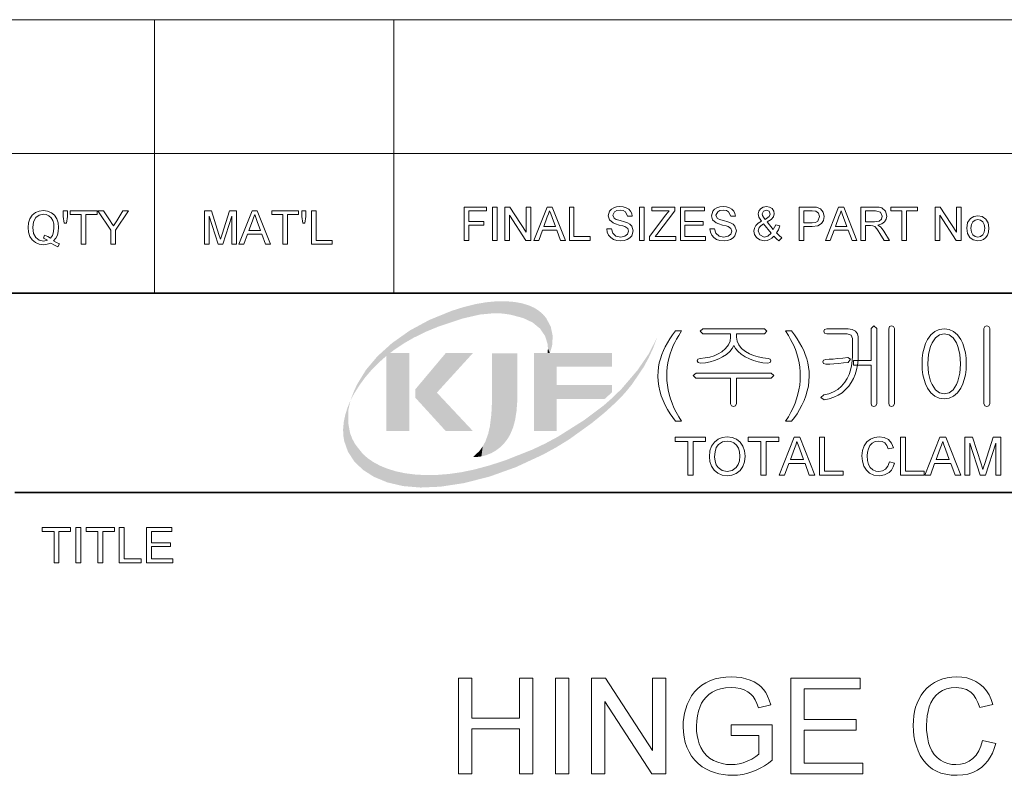
# Model space of a CAD drawing. Extents: x 8 to 406, y 8 to 280.
# Drawn here: x 316 to 363, y 39 to 75 of the extents above; entities that cross this region are included whole.
import ezdxf

# ---------------------------------------------------------------- set-up
doc = ezdxf.new("R2010")
doc.units = 0

msp = doc.modelspace()

# ---------------------------------------------------------------- linework, layer by layer
at = {"color": 7, "lineweight": 13}
for p, q in [((273.321, 75.01), (401.25, 75.01)), ((273.321, 68.66), (401.25, 68.66))]:
    msp.add_line(p, q, dxfattribs=at)
at = {"color": 7, "lineweight": 13, "ltscale": 0.158747}
for p, q in [((322.597, 68.66), (322.597, 75.01)), ((333.969, 68.66), (333.969, 75.01))]:
    msp.add_line(p, q, dxfattribs=at)
at = {"color": 7, "lineweight": 13, "ltscale": 0.165834}
for p, q in [((322.597, 62.027), (322.597, 68.66)), ((333.969, 62.027), (333.969, 68.66))]:
    msp.add_line(p, q, dxfattribs=at)
at = {"color": 7, "lineweight": 35}
for p, q in [((230.678, 62.027), (401.25, 62.027)), ((315.964, 52.55), (401.25, 52.55))]:
    msp.add_line(p, q, dxfattribs=at)
at = {"color": 7, "lineweight": 13}
for points in [[(337.32, 64.53), (337.32, 66.113), (338.376, 66.113), (338.376, 65.938), (337.54, 65.938), (337.54, 65.432), (338.244, 65.432), (338.244, 65.256), (337.54, 65.256), (337.54, 64.53)], [(338.661, 64.53), (338.661, 66.113), (338.881, 66.113), (338.881, 64.53)], [(339.255, 64.53), (339.255, 66.113), (339.488, 66.113), (340.266, 64.918), (340.266, 66.113), (340.486, 66.113), (340.486, 64.53), (340.253, 64.53), (339.475, 65.726), (339.475, 64.53)], [(340.628, 64.53), (341.255, 66.113), (341.498, 66.113), (342.126, 64.53), (341.893, 64.53), (341.716, 65.014), (341.037, 65.014), (340.86, 64.53)], [(342.315, 64.53), (342.315, 66.113), (342.534, 66.113), (342.534, 64.706), (343.304, 64.706), (343.304, 64.53)], [(344.095, 65.08), (344.315, 65.08), (344.377, 64.869), (344.528, 64.735), (344.757, 64.684), (344.957, 64.723), (345.086, 64.829), (345.129, 64.966), (345.088, 65.09), (344.954, 65.181), (344.858, 65.213), (344.689, 65.259), (344.513, 65.31), (344.394, 65.358), (344.219, 65.505), (344.161, 65.701), (344.229, 65.924), (344.312, 66.015), (344.426, 66.082), (344.563, 66.122), (344.714, 66.135), (344.879, 66.122), (345.022, 66.08), (345.14, 66.012), (345.227, 65.917), (345.283, 65.803), (345.305, 65.674), (345.085, 65.674), (344.982, 65.887), (344.873, 65.941), (344.723, 65.959), (344.569, 65.942), (344.463, 65.889), (344.381, 65.72), (344.439, 65.579), (344.541, 65.522), (344.735, 65.465), (344.94, 65.41), (345.072, 65.363), (345.195, 65.292), (345.281, 65.203), (345.349, 64.979), (345.277, 64.743), (345.189, 64.644), (345.07, 64.57), (344.927, 64.524), (344.767, 64.508), (344.57, 64.525), (344.409, 64.575), (344.28, 64.659), (344.182, 64.776), (344.119, 64.919)], [(345.656, 64.53), (345.656, 66.113), (345.876, 66.113), (345.876, 64.53)], [(346.118, 64.53), (346.118, 64.714), (346.907, 65.745), (347.054, 65.938), (346.228, 65.938), (346.228, 66.113), (347.327, 66.113), (347.327, 65.938), (346.469, 64.815), (346.386, 64.706), (347.371, 64.706), (347.371, 64.53)], [(347.591, 64.53), (347.591, 66.113), (348.735, 66.113), (348.735, 65.938), (347.811, 65.938), (347.811, 65.432), (348.669, 65.432), (348.669, 65.256), (347.811, 65.256), (347.811, 64.706), (348.779, 64.706), (348.779, 64.53)], [(348.998, 65.08), (349.218, 65.08), (349.28, 64.869), (349.431, 64.735), (349.66, 64.684), (349.86, 64.723), (349.989, 64.829), (350.032, 64.966), (349.991, 65.09), (349.857, 65.181), (349.761, 65.213), (349.592, 65.259), (349.416, 65.31), (349.297, 65.358), (349.122, 65.505), (349.064, 65.701), (349.132, 65.924), (349.215, 66.015), (349.329, 66.082), (349.466, 66.122), (349.617, 66.135), (349.782, 66.122), (349.925, 66.08), (350.043, 66.012), (350.13, 65.917), (350.186, 65.803), (350.208, 65.674), (349.988, 65.674), (349.885, 65.887), (349.776, 65.941), (349.626, 65.959), (349.472, 65.942), (349.366, 65.889), (349.284, 65.72), (349.342, 65.579), (349.444, 65.522), (349.638, 65.465), (349.842, 65.41), (349.975, 65.363), (350.098, 65.292), (350.184, 65.203), (350.252, 64.979), (350.18, 64.743), (350.092, 64.644), (349.973, 64.57), (349.83, 64.524), (349.67, 64.508), (349.473, 64.525), (349.311, 64.575), (349.183, 64.659), (349.085, 64.776), (349.022, 64.919)], [(352.039, 64.734), (351.939, 64.636), (351.83, 64.565), (351.713, 64.523), (351.586, 64.508), (351.369, 64.549), (351.202, 64.671), (351.116, 64.811), (351.087, 64.967), (351.11, 65.105), (351.177, 65.229), (351.289, 65.339), (351.446, 65.434), (351.317, 65.634), (351.285, 65.782), (351.313, 65.915), (351.398, 66.03), (351.526, 66.109), (351.682, 66.135), (351.831, 66.11), (351.95, 66.035), (352.028, 65.924), (352.054, 65.794), (352.017, 65.649), (351.905, 65.519), (351.718, 65.404), (352.004, 65.047), (352.12, 65.266), (352.318, 65.223), (352.251, 65.037), (352.164, 64.888), (352.278, 64.761), (352.406, 64.656), (352.274, 64.508), (352.159, 64.603)], [(353.242, 64.53), (353.242, 66.113), (353.828, 66.113), (354.065, 66.099), (354.257, 66.026), (354.382, 65.876), (354.429, 65.663), (354.398, 65.48), (354.304, 65.327), (354.13, 65.224), (353.855, 65.19), (353.462, 65.19), (353.462, 64.53)], [(354.482, 64.53), (355.11, 66.113), (355.353, 66.113), (355.981, 64.53), (355.748, 64.53), (355.571, 65.014), (354.892, 65.014), (354.715, 64.53)], [(356.169, 64.53), (356.169, 66.113), (356.861, 66.113), (357.039, 66.103), (357.169, 66.071), (357.337, 65.921), (357.4, 65.684), (357.374, 65.53), (357.296, 65.402), (357.163, 65.308), (356.973, 65.256), (357.095, 65.177), (357.181, 65.082), (357.262, 64.964), (357.526, 64.53), (357.272, 64.53), (357.072, 64.862), (356.992, 64.989), (356.927, 65.082), (356.825, 65.187), (356.733, 65.227), (356.622, 65.234), (356.389, 65.234), (356.389, 64.53)], [(358.119, 64.53), (358.119, 65.938), (357.591, 65.938), (357.591, 66.113), (358.867, 66.113), (358.867, 65.938), (358.339, 65.938), (358.339, 64.53)], [(359.702, 64.53), (359.702, 66.113), (359.935, 66.113), (360.714, 64.918), (360.714, 66.113), (360.933, 66.113), (360.933, 64.53), (360.7, 64.53), (359.922, 65.726), (359.922, 64.53)], [(317.804, 64.514), (317.952, 64.429), (318.089, 64.371), (318.013, 64.226), (317.846, 64.297), (317.68, 64.401), (317.503, 64.341), (317.31, 64.321), (317.115, 64.347), (316.94, 64.424), (316.792, 64.548), (316.683, 64.714), (316.616, 64.912), (316.594, 65.134), (316.616, 65.356), (316.685, 65.558), (316.795, 65.726), (316.944, 65.848), (317.122, 65.923), (317.32, 65.948), (317.52, 65.922), (317.699, 65.844), (317.848, 65.72), (317.956, 65.555), (318.023, 65.356), (318.045, 65.134), (318.03, 64.949), (317.985, 64.784), (317.909, 64.639)], [(317.373, 64.781), (317.527, 64.718), (317.652, 64.631), (317.748, 64.761), (317.806, 64.93), (317.825, 65.136), (317.81, 65.315), (317.764, 65.471), (317.688, 65.598), (317.585, 65.693), (317.46, 65.752), (317.321, 65.772), (317.121, 65.732), (316.958, 65.612), (316.85, 65.413), (316.813, 65.135), (316.849, 64.862), (316.956, 64.662), (317.119, 64.538), (317.321, 64.497), (317.519, 64.539), (317.325, 64.63)], [(318.309, 65.354), (318.265, 65.656), (318.265, 65.926), (318.462, 65.926), (318.462, 65.656), (318.416, 65.354)], [(319.122, 64.343), (319.122, 65.75), (318.594, 65.75), (318.594, 65.926), (319.87, 65.926), (319.87, 65.75), (319.342, 65.75), (319.342, 64.343)], [(320.529, 64.343), (320.529, 65.014), (319.914, 65.926), (320.174, 65.926), (320.495, 65.45), (320.578, 65.326), (320.652, 65.217), (320.718, 65.321), (320.807, 65.46), (321.104, 65.926), (321.365, 65.926), (320.749, 65.014), (320.749, 64.343)], [(324.978, 64.343), (324.978, 65.926), (325.305, 65.926), (325.664, 64.812), (325.737, 64.579), (325.769, 64.685), (325.816, 64.831), (326.172, 65.926), (326.495, 65.926), (326.495, 64.343), (326.275, 64.343), (326.275, 65.684), (325.845, 64.343), (325.625, 64.343), (325.198, 65.684), (325.198, 64.343)], [(326.614, 64.343), (327.242, 65.926), (327.485, 65.926), (328.113, 64.343), (327.88, 64.343), (327.703, 64.827), (327.024, 64.827), (326.847, 64.343)], [(327.089, 65.003), (327.638, 65.003), (327.481, 65.43), (327.415, 65.609), (327.364, 65.75), (327.31, 65.605), (327.256, 65.457)], [(328.697, 64.343), (328.697, 65.75), (328.17, 65.75), (328.17, 65.926), (329.445, 65.926), (329.445, 65.75), (328.917, 65.75), (328.917, 64.343)], [(329.643, 65.354), (329.599, 65.656), (329.599, 65.926), (329.796, 65.926), (329.796, 65.656), (329.75, 65.354)], [(330.06, 64.343), (330.06, 65.926), (330.28, 65.926), (330.28, 64.519), (331.05, 64.519), (331.05, 64.343)], [(341.102, 65.19), (341.651, 65.19), (341.495, 65.617), (341.428, 65.797), (341.377, 65.938), (341.323, 65.792), (341.269, 65.644)], [(351.618, 65.528), (351.812, 65.656), (351.857, 65.779), (351.804, 65.909), (351.672, 65.959), (351.537, 65.91), (351.483, 65.787), (351.499, 65.711), (351.546, 65.627)], [(353.462, 65.366), (353.852, 65.366), (354.018, 65.385), (354.128, 65.442), (354.209, 65.657), (354.161, 65.829), (354.035, 65.923), (353.848, 65.938), (353.462, 65.938)], [(354.957, 65.19), (355.506, 65.19), (355.349, 65.617), (355.283, 65.797), (355.231, 65.938), (355.178, 65.792), (355.124, 65.644)], [(356.389, 65.41), (356.82, 65.41), (357.031, 65.44), (357.142, 65.535), (357.181, 65.678), (357.106, 65.865), (356.869, 65.938), (356.389, 65.938)], [(361.197, 65.102), (361.241, 65.377), (361.371, 65.57), (361.532, 65.664), (361.726, 65.696), (361.937, 65.657), (362.105, 65.542), (362.216, 65.359), (362.253, 65.118), (362.236, 64.922), (362.187, 64.773), (362.107, 64.662), (361.997, 64.578), (361.867, 64.526), (361.726, 64.508), (361.512, 64.547), (361.343, 64.661), (361.234, 64.848)], [(361.395, 65.102), (361.419, 64.919), (361.489, 64.789), (361.595, 64.71), (361.726, 64.684), (361.855, 64.71), (361.961, 64.789), (362.031, 64.921), (362.055, 65.109), (362.031, 65.287), (361.96, 65.415), (361.854, 65.494), (361.726, 65.52), (361.595, 65.494), (361.489, 65.416), (361.419, 65.286)], [(351.9, 64.868), (351.547, 65.309), (351.418, 65.22), (351.339, 65.138), (351.285, 64.982), (351.361, 64.786), (351.574, 64.684), (351.752, 64.736)], [(356.651, 60.338), (356.651, 58.83), (355.811, 58.83), (355.811, 58.596), (356.651, 58.596), (356.651, 56.772), (356.694, 56.668), (356.789, 56.636), (356.884, 56.669), (356.931, 56.774), (356.931, 60.34), (356.789, 60.463)], [(357.771, 56.778), (357.771, 60.34), (357.723, 60.431), (357.631, 60.463), (357.535, 60.431), (357.491, 60.335), (357.491, 56.778), (357.535, 56.673), (357.631, 56.636), (357.723, 56.673)], [(362.298, 56.779), (362.298, 60.34), (362.251, 60.435), (362.158, 60.463), (362.06, 60.435), (362.018, 60.34), (362.018, 56.779), (362.06, 56.673), (362.158, 56.636), (362.251, 56.673)], [(347.365, 55.936), (347.228, 56.11), (347.1, 56.295), (346.981, 56.492), (346.87, 56.7), (346.768, 56.919), (346.681, 57.146), (346.612, 57.376), (346.564, 57.609), (346.534, 57.846), (346.525, 58.085), (346.532, 58.296), (346.554, 58.503), (346.59, 58.707), (346.641, 58.907), (346.707, 59.104), (346.784, 59.292), (346.875, 59.48), (346.978, 59.668), (347.094, 59.855), (347.223, 60.043), (347.365, 60.23), (347.645, 60.23), (347.515, 60.014), (347.41, 59.832), (347.328, 59.682), (347.27, 59.566), (347.181, 59.358), (347.107, 59.143), (347.045, 58.923), (347.001, 58.714), (346.97, 58.504), (346.951, 58.294), (346.945, 58.083), (346.952, 57.868), (346.973, 57.653), (347.008, 57.438), (347.057, 57.224), (347.12, 57.009), (347.197, 56.794), (347.288, 56.58), (347.393, 56.365), (347.512, 56.151), (347.645, 55.936)], [(351.591, 60.323), (348.659, 60.323), (348.531, 60.209), (348.653, 60.09), (349.978, 60.09), (349.978, 59.933), (349.952, 59.741), (349.872, 59.562), (349.739, 59.395), (349.554, 59.241), (349.38, 59.137), (349.19, 59.053), (348.986, 58.989), (348.766, 58.946), (348.53, 58.923), (348.418, 58.882), (348.391, 58.802), (348.432, 58.723), (348.547, 58.69), (348.78, 58.715), (349.002, 58.757), (349.213, 58.818), (349.412, 58.895), (349.6, 58.99), (349.788, 59.113), (349.941, 59.245), (350.058, 59.387), (350.139, 59.537), (350.217, 59.391), (350.333, 59.251), (350.486, 59.12), (350.677, 58.995), (350.87, 58.898), (351.073, 58.819), (351.289, 58.758), (351.516, 58.715), (351.754, 58.69), (351.855, 58.725), (351.891, 58.804), (351.864, 58.888), (351.763, 58.923), (351.516, 58.948), (351.285, 58.993), (351.07, 59.059), (350.872, 59.145), (350.689, 59.251), (350.5, 59.401), (350.366, 59.565), (350.285, 59.741), (350.258, 59.93), (350.258, 60.09), (351.592, 60.09), (351.705, 60.209)], [(352.871, 55.936), (352.591, 55.936), (352.724, 56.151), (352.843, 56.365), (352.948, 56.58), (353.039, 56.794), (353.116, 57.009), (353.179, 57.224), (353.228, 57.438), (353.263, 57.653), (353.284, 57.868), (353.291, 58.083), (353.285, 58.293), (353.266, 58.501), (353.235, 58.709), (353.191, 58.917), (353.131, 59.137), (353.057, 59.351), (352.968, 59.56), (352.911, 59.677), (352.829, 59.828), (352.722, 60.012), (352.591, 60.23), (352.871, 60.23), (353.013, 60.043), (353.142, 59.855), (353.258, 59.668), (353.361, 59.48), (353.452, 59.292), (353.529, 59.104), (353.595, 58.907), (353.646, 58.707), (353.682, 58.503), (353.704, 58.296), (353.711, 58.085), (353.702, 57.846), (353.672, 57.609), (353.623, 57.376), (353.555, 57.146), (353.466, 56.919), (353.364, 56.7), (353.254, 56.492), (353.135, 56.295), (353.007, 56.11)], [(355.572, 60.323), (354.551, 60.323), (354.444, 60.291), (354.411, 60.209), (354.444, 60.126), (354.554, 60.09), (355.52, 60.09), (355.709, 60.034), (355.765, 59.873), (355.765, 59.049), (355.755, 58.804), (355.725, 58.573), (355.675, 58.357), (355.605, 58.156), (355.515, 57.968), (355.405, 57.795), (355.249, 57.606), (355.071, 57.452), (354.871, 57.332), (354.65, 57.247), (354.407, 57.196), (354.271, 57.062), (354.426, 56.963), (354.662, 57.007), (354.882, 57.076), (355.086, 57.171), (355.272, 57.292), (355.442, 57.439), (355.596, 57.611), (355.715, 57.782), (355.816, 57.967), (355.898, 58.166), (355.962, 58.379), (356.008, 58.606), (356.036, 58.846), (356.045, 59.1), (356.045, 59.942), (356.011, 60.093), (355.91, 60.217), (355.758, 60.297)], [(360.135, 60.323), (359.895, 60.292), (359.683, 60.197), (359.498, 60.04), (359.34, 59.821), (359.246, 59.627), (359.172, 59.414), (359.12, 59.182), (359.089, 58.931), (359.078, 58.662), (359.089, 58.396), (359.12, 58.148), (359.172, 57.919), (359.246, 57.709), (359.34, 57.517), (359.498, 57.295), (359.683, 57.136), (359.895, 57.041), (360.135, 57.01), (360.37, 57.041), (360.578, 57.136), (360.761, 57.295), (360.916, 57.517), (361.011, 57.709), (361.084, 57.919), (361.136, 58.148), (361.168, 58.396), (361.178, 58.662), (361.168, 58.931), (361.136, 59.182), (361.084, 59.414), (361.011, 59.627), (360.916, 59.821), (360.761, 60.04), (360.578, 60.197), (360.37, 60.292)], [(360.132, 60.09), (360.358, 60.042), (360.55, 59.899), (360.707, 59.661), (360.776, 59.496), (360.829, 59.313), (360.868, 59.114), (360.89, 58.898), (360.898, 58.664), (360.89, 58.435), (360.868, 58.222), (360.829, 58.025), (360.776, 57.843), (360.707, 57.676), (360.55, 57.436), (360.358, 57.291), (360.132, 57.243), (359.902, 57.291), (359.707, 57.436), (359.549, 57.676), (359.48, 57.843), (359.427, 58.025), (359.389, 58.222), (359.366, 58.435), (359.358, 58.664), (359.366, 58.898), (359.389, 59.114), (359.427, 59.313), (359.48, 59.496), (359.549, 59.661), (359.707, 59.899), (359.902, 60.042)], [(355.545, 58.97), (355.31, 58.94), (355.062, 58.912), (354.852, 58.892), (354.667, 58.88), (354.506, 58.876), (354.397, 58.841), (354.365, 58.76), (354.397, 58.683), (354.506, 58.643), (354.69, 58.647), (354.889, 58.659), (355.103, 58.68), (355.35, 58.706), (355.572, 58.736), (355.682, 58.881)], [(351.903, 58.223), (348.337, 58.223), (348.205, 58.109), (348.319, 57.99), (349.978, 57.99), (349.978, 56.773), (350.022, 56.669), (350.118, 56.636), (350.21, 56.673), (350.258, 56.777), (350.258, 57.99), (351.913, 57.99), (352.031, 58.109)], [(347.943, 53.375), (347.943, 54.975), (347.343, 54.975), (347.343, 55.175), (348.793, 55.175), (348.793, 54.975), (348.193, 54.975), (348.193, 53.375)], [(348.968, 54.251), (348.995, 54.526), (349.074, 54.759), (349.206, 54.948), (349.38, 55.088), (349.584, 55.172), (349.819, 55.2), (350.053, 55.17), (350.263, 55.082), (350.437, 54.94), (350.565, 54.752), (350.642, 54.526), (350.668, 54.272), (350.641, 54.014), (350.559, 53.785), (350.427, 53.597), (350.25, 53.46), (350.042, 53.377), (349.818, 53.35), (349.58, 53.38), (349.369, 53.472), (349.196, 53.616), (349.07, 53.805), (348.994, 54.022)], [(349.218, 54.248), (349.237, 54.047), (349.294, 53.876), (349.389, 53.737), (349.581, 53.597), (349.817, 53.55), (350.056, 53.597), (350.249, 53.739), (350.343, 53.882), (350.399, 54.06), (350.418, 54.274), (350.4, 54.479), (350.346, 54.656), (350.257, 54.801), (350.134, 54.91), (349.986, 54.977), (349.821, 55), (349.591, 54.957), (349.396, 54.827), (349.297, 54.685), (349.238, 54.492)], [(351.418, 53.375), (351.418, 54.975), (350.818, 54.975), (350.818, 55.175), (352.268, 55.175), (352.268, 54.975), (351.668, 54.975), (351.668, 53.375)], [(352.279, 53.375), (352.993, 55.175), (353.269, 55.175), (353.983, 53.375), (353.718, 53.375), (353.517, 53.925), (352.745, 53.925), (352.543, 53.375)], [(352.819, 54.125), (353.443, 54.125), (353.265, 54.61), (353.189, 54.815), (353.131, 54.975), (353.07, 54.81), (353.009, 54.642)], [(354.197, 53.375), (354.197, 55.175), (354.447, 55.175), (354.447, 53.575), (355.322, 53.575), (355.322, 53.375)], [(357.522, 54.007), (357.772, 53.947), (357.711, 53.768), (357.623, 53.62), (357.51, 53.503), (357.299, 53.388), (357.046, 53.35), (356.789, 53.379), (356.585, 53.468), (356.429, 53.612), (356.315, 53.809), (356.245, 54.04), (356.222, 54.288), (356.248, 54.55), (356.326, 54.776), (356.451, 54.959), (356.619, 55.092), (356.82, 55.173), (357.039, 55.2), (357.278, 55.166), (357.475, 55.064), (357.626, 54.9), (357.722, 54.68), (357.472, 54.625), (357.401, 54.794), (357.304, 54.91), (357.18, 54.978), (357.027, 55), (356.85, 54.975), (356.706, 54.901), (356.596, 54.784), (356.525, 54.634), (356.485, 54.465), (356.472, 54.29), (356.488, 54.075), (356.536, 53.89), (356.617, 53.741), (356.733, 53.634), (356.872, 53.571), (357.023, 53.55), (357.198, 53.579), (357.344, 53.665), (357.454, 53.808)], [(358.047, 53.375), (358.047, 55.175), (358.297, 55.175), (358.297, 53.575), (359.172, 53.575), (359.172, 53.375)], [(359.208, 53.375), (359.922, 55.175), (360.198, 55.175), (360.912, 53.375), (360.647, 53.375), (360.446, 53.925), (359.674, 53.925), (359.472, 53.375)], [(359.748, 54.125), (360.371, 54.125), (360.194, 54.61), (360.118, 54.815), (360.06, 54.975), (359.999, 54.81), (359.937, 54.642)], [(361.101, 53.375), (361.101, 55.175), (361.473, 55.175), (361.881, 53.908), (361.93, 53.753), (361.964, 53.643), (362, 53.763), (362.053, 53.93), (362.458, 55.175), (362.826, 55.175), (362.826, 53.375), (362.576, 53.375), (362.576, 54.9), (362.087, 53.375), (361.837, 53.375), (361.351, 54.9), (361.351, 53.375)], [(317.826, 49.218), (317.826, 50.7), (317.271, 50.7), (317.271, 50.885), (318.613, 50.885), (318.613, 50.7), (318.058, 50.7), (318.058, 49.218)], [(318.868, 49.218), (318.868, 50.885), (319.1, 50.885), (319.1, 49.218)], [(319.91, 49.218), (319.91, 50.7), (319.354, 50.7), (319.354, 50.885), (320.697, 50.885), (320.697, 50.7), (320.141, 50.7), (320.141, 49.218)], [(320.929, 49.218), (320.929, 50.885), (321.16, 50.885), (321.16, 49.403), (321.971, 49.403), (321.971, 49.218)], [(322.225, 49.218), (322.225, 50.885), (323.429, 50.885), (323.429, 50.7), (322.457, 50.7), (322.457, 50.167), (323.36, 50.167), (323.36, 49.982), (322.457, 49.982), (322.457, 49.403), (323.475, 49.403), (323.475, 49.218)], [(337.043, 39.186), (337.043, 43.736), (337.675, 43.736), (337.675, 41.84), (339.95, 41.84), (339.95, 43.736), (340.582, 43.736), (340.582, 39.186), (339.95, 39.186), (339.95, 41.334), (337.675, 41.334), (337.675, 39.186)], [(341.656, 39.186), (341.656, 43.736), (342.288, 43.736), (342.288, 39.186)], [(343.362, 39.186), (343.362, 43.736), (344.032, 43.736), (346.269, 40.3), (346.269, 43.736), (346.901, 43.736), (346.901, 39.186), (346.232, 39.186), (343.994, 42.622), (343.994, 39.186)], [(349.998, 41.018), (349.998, 41.524), (351.957, 41.524), (351.957, 39.834), (351.777, 39.699), (351.595, 39.579), (351.411, 39.472), (351.224, 39.38), (351.036, 39.301), (350.797, 39.223), (350.555, 39.167), (350.31, 39.134), (350.062, 39.123), (349.84, 39.131), (349.626, 39.154), (349.418, 39.194), (349.217, 39.249), (349.023, 39.321), (348.836, 39.408), (348.626, 39.532), (348.438, 39.677), (348.272, 39.842), (348.127, 40.027), (348.004, 40.233), (347.903, 40.454), (347.824, 40.685), (347.768, 40.926), (347.734, 41.178), (347.723, 41.439), (347.731, 41.657), (347.754, 41.87), (347.793, 42.078), (347.847, 42.281), (347.917, 42.479), (348.002, 42.672), (348.123, 42.889), (348.264, 43.082), (348.425, 43.252), (348.605, 43.399), (348.805, 43.522), (349.021, 43.621), (349.25, 43.699), (349.491, 43.755), (349.746, 43.788), (350.013, 43.799), (350.255, 43.789), (350.485, 43.76), (350.703, 43.71), (350.909, 43.642), (351.099, 43.555), (351.267, 43.453), (351.413, 43.336), (351.538, 43.203), (351.645, 43.051), (351.738, 42.878), (351.818, 42.684), (351.884, 42.469), (351.303, 42.321), (351.23, 42.534), (351.146, 42.714), (351.051, 42.861), (350.936, 42.983), (350.793, 43.088), (350.62, 43.175), (350.427, 43.241), (350.22, 43.28), (350, 43.293), (349.74, 43.279), (349.504, 43.237), (349.293, 43.167), (349.107, 43.074), (348.946, 42.963), (348.811, 42.835), (348.698, 42.693), (348.603, 42.543), (348.527, 42.383), (348.451, 42.166), (348.398, 41.941), (348.366, 41.706), (348.355, 41.463), (348.363, 41.226), (348.388, 41.005), (348.429, 40.8), (348.487, 40.612), (348.562, 40.439), (348.678, 40.246), (348.817, 40.08), (348.98, 39.941), (349.166, 39.828), (349.368, 39.74), (349.575, 39.678), (349.789, 39.641), (350.009, 39.628), (350.202, 39.638), (350.392, 39.668), (350.58, 39.718), (350.766, 39.787), (350.992, 39.895), (351.178, 40.008), (351.325, 40.126), (351.325, 41.018)], [(352.842, 39.186), (352.842, 43.736), (356.128, 43.736), (356.128, 43.23), (353.474, 43.23), (353.474, 41.777), (355.938, 41.777), (355.938, 41.271), (353.474, 41.271), (353.474, 39.691), (356.254, 39.691), (356.254, 39.186)], [(361.942, 40.782), (362.574, 40.631), (362.504, 40.396), (362.418, 40.18), (362.315, 39.983), (362.197, 39.806), (362.061, 39.648), (361.91, 39.509), (361.71, 39.37), (361.493, 39.262), (361.259, 39.184), (361.007, 39.138), (360.739, 39.123), (360.463, 39.135), (360.208, 39.17), (359.975, 39.23), (359.763, 39.313), (359.573, 39.42), (359.402, 39.55), (359.249, 39.701), (359.112, 39.874), (358.992, 40.067), (358.89, 40.282), (358.806, 40.511), (358.74, 40.747), (358.693, 40.99), (358.665, 41.239), (358.655, 41.494), (358.663, 41.725), (358.684, 41.946), (358.721, 42.156), (358.772, 42.357), (358.837, 42.547), (358.917, 42.727), (359.03, 42.927), (359.161, 43.107), (359.309, 43.267), (359.476, 43.407), (359.66, 43.526), (359.856, 43.624), (360.061, 43.701), (360.273, 43.755), (360.493, 43.788), (360.72, 43.799), (360.974, 43.785), (361.211, 43.744), (361.432, 43.675), (361.636, 43.578), (361.824, 43.454), (361.992, 43.305), (362.138, 43.134), (362.263, 42.94), (362.366, 42.724), (362.447, 42.486), (361.815, 42.347), (361.734, 42.577), (361.636, 42.774), (361.521, 42.937), (361.39, 43.067), (361.188, 43.193), (360.955, 43.268), (360.69, 43.293), (360.457, 43.278), (360.244, 43.231), (360.051, 43.152), (359.878, 43.043), (359.727, 42.907), (359.6, 42.749), (359.498, 42.57), (359.42, 42.369), (359.362, 42.156), (359.32, 41.94), (359.296, 41.721), (359.287, 41.498), (359.294, 41.272), (359.313, 41.058), (359.345, 40.856), (359.39, 40.666), (359.448, 40.487), (359.539, 40.285), (359.653, 40.11), (359.789, 39.962), (359.947, 39.842), (360.119, 39.748), (360.299, 39.682), (360.486, 39.642), (360.68, 39.628), (360.91, 39.646), (361.122, 39.701), (361.316, 39.792), (361.491, 39.919), (361.644, 40.082), (361.77, 40.28), (361.869, 40.514)]]:
    msp.add_lwpolyline(points, close=True, dxfattribs=at)
at = {"color": 150, "lineweight": 5}
for points in [[(336.086, 60.432), (336.729, 61.184), (337.23, 60.813), (337.295, 61.363)], [(337.23, 60.813), (337.295, 61.363), (338.063, 61.006)], [(337.295, 61.363), (337.866, 61.504), (338.063, 61.006), (338.353, 61.588)], [(338.063, 61.006), (338.353, 61.588), (338.762, 61.071), (338.844, 61.635)], [(338.762, 61.071), (338.844, 61.635), (339.137, 61.054), (339.272, 61.639)], [(339.137, 61.054), (339.272, 61.639), (339.511, 61.002), (339.704, 61.605)], [(339.511, 61.002), (339.704, 61.605), (340.122, 60.84)], [(339.704, 61.605), (340.057, 61.542), (340.122, 60.84), (340.401, 61.437)], [(340.122, 60.84), (340.401, 61.437), (340.569, 60.629), (340.652, 61.323)], [(340.569, 60.629), (340.652, 61.323), (340.918, 60.343)], [(340.652, 61.323), (340.882, 61.175), (340.918, 60.343), (341.06, 61.02)], [(335.493, 60.187), (335.662, 60.75), (336.086, 60.432), (336.729, 61.184)], [(340.918, 60.343), (341.06, 61.02), (341.162, 59.989), (341.213, 60.84)], [(341.162, 59.989), (341.213, 60.84), (341.284, 59.601), (341.429, 60.437)], [(334.916, 59.904), (334.454, 59.638), (335.662, 60.75), (334.731, 60.246)], [(334.916, 59.904), (335.662, 60.75), (335.493, 60.187)], [(341.284, 59.601), (341.429, 60.437), (341.298, 59.392), (341.389, 59.176)], [(341.496, 59.52), (341.389, 59.176), (341.526, 59.984), (341.429, 60.437)], [(334.008, 59.34), (333.614, 59.037), (334.731, 60.246), (333.886, 59.648)], [(334.008, 59.34), (334.731, 60.246), (334.454, 59.638)], [(332.912, 58.37), (333.196, 59.024), (333.243, 58.708), (333.886, 59.648)], [(333.243, 58.708), (333.886, 59.648), (333.614, 59.037)], [(332.607, 58.012), (332.656, 58.384), (332.912, 58.37), (333.196, 59.024)], [(333.707, 59.112), (333.624, 55.471), (334.717, 59.178), (334.717, 55.471)], [(333.707, 59.112), (333.624, 59.045), (333.624, 55.471), (333.624, 59.035)], [(333.707, 59.112), (334.717, 59.178), (333.791, 59.178), (333.817, 59.178)], [(336.02, 57.298), (337.734, 59.178), (334.993, 57.451), (336.444, 59.178)], [(338.637, 59.169), (338.637, 56.821), (338.822, 54.546), (338.609, 56.259)], [(339.836, 59.169), (338.637, 59.169), (339.026, 54.701), (338.822, 54.546)], [(339.836, 59.169), (339.026, 54.701), (339.373, 55.091), (339.209, 54.881)], [(339.836, 59.169), (339.373, 55.091), (339.644, 55.647), (339.509, 55.32)], [(339.836, 59.169), (339.644, 55.647), (339.803, 56.403), (339.736, 55.988)], [(339.836, 59.169), (339.803, 56.403), (339.836, 56.821)], [(341.718, 58.538), (340.638, 55.475), (340.638, 59.176)], [(341.718, 58.538), (340.638, 59.176), (344.34, 58.538), (344.34, 59.176)], [(341.298, 59.392), (341.389, 59.176), (341.277, 59.176)], [(341.718, 57.653), (341.718, 55.475), (341.718, 58.538), (340.638, 55.475)], [(332.093, 57.255), (332.232, 57.695), (332.337, 57.643), (332.656, 58.384)], [(332.337, 57.643), (332.656, 58.384), (332.607, 58.012)], [(331.915, 56.927), (332.06, 57.32), (332.093, 57.255), (332.232, 57.695)], [(344.34, 57.311), (343.989, 56.992), (344.34, 57.653), (341.718, 56.992)], [(344.34, 57.653), (341.718, 56.992), (341.718, 57.653), (341.718, 55.475)], [(336.02, 57.298), (334.993, 57.451), (337.734, 55.471), (336.444, 55.471)], [(336.444, 55.471), (334.993, 57.451), (334.993, 57.06)], [(338.822, 54.546), (338.609, 56.259), (338.605, 54.422), (338.54, 55.701)], [(338.605, 54.422), (338.54, 55.701), (338.457, 55.335)], [(338.374, 54.329), (338.605, 54.422), (338.327, 54.981), (338.457, 55.335)], [(338.374, 54.329), (338.327, 54.981), (338.136, 54.268), (338.2, 54.742)], [(338.041, 54.523), (337.734, 54.236), (338.136, 54.268), (337.887, 54.238)], [(338.041, 54.523), (338.136, 54.268), (338.2, 54.742)]]:
    msp.add_solid(points, dxfattribs=at)
at = {"color": 140, "lineweight": 5}
for points in [[(346.091, 59.145), (346.087, 58.952), (346.499, 59.945), (346.298, 59.409)], [(346.091, 59.145), (345.552, 58.36), (346.087, 58.952), (345.846, 58.509)], [(345.552, 58.36), (345.279, 57.672), (345.846, 58.509)], [(344.806, 57.489), (344.94, 57.263), (345.552, 58.36), (345.279, 57.672)], [(344.392, 57.079), (344.574, 56.879), (344.806, 57.489), (344.94, 57.263)], [(331.776, 56.592), (331.809, 55.848), (331.915, 56.927), (331.82, 56.497)], [(343.027, 55.996), (343.369, 55.84), (343.955, 56.694), (343.986, 56.343)], [(343.955, 56.694), (343.986, 56.343), (344.392, 57.079), (344.574, 56.879)], [(331.596, 55.905), (331.618, 54.989), (331.667, 56.244), (331.798, 54.485)], [(331.776, 56.592), (331.667, 56.244), (331.809, 55.848), (331.798, 54.485)], [(331.564, 55.56), (331.573, 55.273), (331.596, 55.905), (331.618, 54.989)], [(332.095, 54.029), (331.809, 55.848), (331.798, 54.485)], [(332.095, 54.029), (332.006, 55.09), (331.809, 55.848), (331.898, 55.362)], [(341.765, 55.2), (342.298, 55.071), (343.027, 55.996), (343.369, 55.84)], [(332.148, 54.833), (332.006, 55.09), (332.503, 53.634), (332.095, 54.029)], [(332.148, 54.833), (332.503, 53.634), (332.5, 54.39)], [(340.554, 54.589), (341.065, 54.355), (341.168, 54.879), (341.691, 54.698)], [(341.168, 54.879), (341.691, 54.698), (341.765, 55.2), (342.298, 55.071)], [(332.733, 54.183), (332.5, 54.39), (333.023, 53.301), (332.503, 53.634)], [(339.274, 54.084), (339.778, 53.759), (340.554, 54.589), (341.065, 54.355)], [(332.733, 54.183), (333.023, 53.301), (332.991, 54.005)], [(333.318, 53.828), (332.991, 54.005), (333.667, 53.034), (333.023, 53.301)], [(333.318, 53.828), (333.667, 53.034), (333.661, 53.687)], [(337.778, 53.64), (338.526, 53.311), (338.532, 53.842), (339.778, 53.759)], [(338.532, 53.842), (339.778, 53.759), (339.274, 54.084)], [(333.661, 53.687), (333.667, 53.034), (334.075, 53.56), (334.416, 52.858)], [(334.075, 53.56), (334.416, 52.858), (334.496, 53.471), (335.246, 52.789)], [(334.496, 53.471), (335.246, 52.789), (334.991, 53.407)], [(335.49, 53.381), (334.991, 53.407), (336.194, 52.831), (335.246, 52.789)], [(335.49, 53.381), (336.194, 52.831), (336.037, 53.389)], [(336.584, 53.433), (336.037, 53.389), (337.308, 53), (336.194, 52.831)], [(336.584, 53.433), (337.308, 53), (337.185, 53.518)], [(337.185, 53.518), (337.308, 53), (337.778, 53.64), (338.526, 53.311)]]:
    msp.add_solid(points, dxfattribs=at)

doc.saveas('drawing.dxf')
